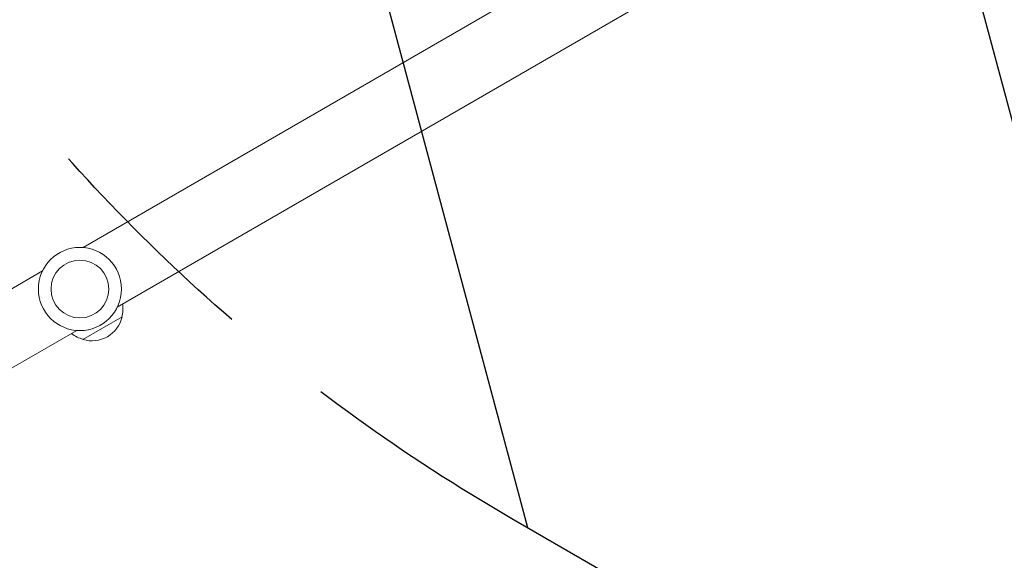
# Model space of a CAD drawing. Units: millimetres. Extents: x -5258 to 6782, y -3570 to 3675.
# Drawn here: x 2599 to 3144, y -962 to -662 of the extents above; entities that cross this region are included whole.
import ezdxf

# ---------------------------------------------------------------- set-up
doc = ezdxf.new("R2010")
doc.units = ezdxf.units.MM
doc.header["$LTSCALE"] = 20
doc.linetypes.add('HIDDEN', pattern=[9.525, 6.35, -3.175])
for name, color, linetype in [('2d', 230, 'Continuous'), ('AS-Free_Space', 31, 'HIDDEN'), ('AS-Free_Space_Hatch', 31, 'HIDDEN')]:
    doc.layers.add(name, color=color, linetype=linetype)

msp = doc.modelspace()

# ---------------------------------------------------------------- hatches: boundary and pattern name
at = {"layer": 'AS-Free_Space_Hatch'}
h = msp.add_hatch(dxfattribs=at)
h.set_pattern_fill('ANSI31', color=256, scale=100, angle=60)
h.set_pattern_definition([(105, (3101.04, -541), (-306.68, -82.175), [])])
edge = h.paths.add_edge_path()
edge.add_arc((3371.7, -72.58), 1000, 60, 240, ccw=False)
edge.add_line((3871.7, 793.45), (5648.15, -232.18))
edge.add_arc((5148.15, -1098.21), 1000, -120, 60, ccw=False)
edge.add_line((4648.15, -1964.23), (2871.7, -938.6))

# ---------------------------------------------------------------- linework, layer by layer
at = {"layer": '2d', "lineweight": 0}
for p, q in [((2634.24, -788.56), (3001.47, -576.55)), ((2653.24, -821.47), (3020.47, -609.45)), ((2244.57, -1013.55), (2611.79, -801.53)), ((2655.85, -826.9), (2634.19, -839.4)), ((2263.57, -1046.45), (2630.79, -834.44))]:
    msp.add_line(p, q, dxfattribs=at)
for radius in [23, 16]:
    msp.add_circle((2632.52, -811.5), radius, dxfattribs=at)
for centre, start, end in [((2639.36, -822.34), 344.1865, 8.6457), ((2639.26, -823.17), 252.6679, 347.3321), ((2638.49, -822.84), 231.3543, 255.8135)]:
    msp.add_arc(centre, 17, start, end, dxfattribs=at)
at = {"layer": 'AS-Free_Space', "flags": 128}
msp.add_lwpolyline([(2871.7, -938.6, -1), (3871.7, 793.45), (5648.15, -232.18, -1), (4648.15, -1964.23)], format="xyb", close=True, dxfattribs=at)

doc.saveas('drawing.dxf')
